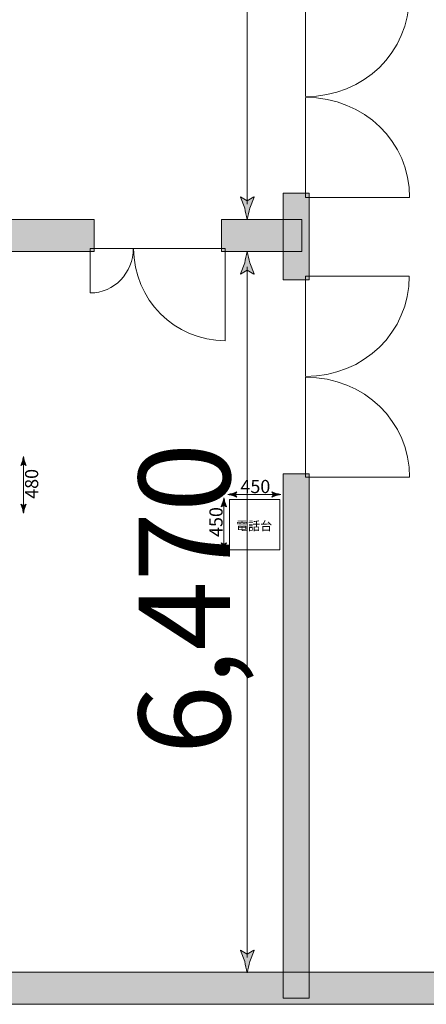
# Model space of a CAD drawing. Units: inches. Extents: x 17 to 407, y -374 to -9.
# Drawn here: x 63 to 82, y -287 to -240 of the extents above; entities that cross this region are included whole.
import ezdxf

# ---------------------------------------------------------------- set-up
doc = ezdxf.new("R2010")
doc.units = ezdxf.units.IN
doc.header["$MEASUREMENT"] = 0
doc.layers.add('_U+30EC_U+30A4_U+30E4_U+30FC 1', color=7, linetype='Continuous')
doc.layers.add('_U+30EC_U+30A4_U+30E4_U+30FC 2', color=7, linetype='Continuous')

# ---------------------------------------------------------------- blocks, each defined once
blk = doc.blocks.new('block 89')
at = {"layer": '_U+30EC_U+30A4_U+30E4_U+30FC 1', "true_color": 0xdcdcdd}
h = blk.add_hatch(color=254, dxfattribs=at)
h.dxf.hatch_style = 2
edge = h.paths.add_edge_path()
edge.add_spline(control_points=[(73.356, -248.563), (73.356, -248.563), (73.038, -248.369), (73.038, -248.369), (73.038, -248.369), (73.031, -248.38), (73.031, -248.38), (73.031, -248.38), (73.236, -248.899), (73.236, -248.899), (73.276, -249.079), (73.316, -249.26), (73.356, -249.44), (73.395, -249.26), (73.435, -249.079), (73.475, -248.899), (73.475, -248.899), (73.681, -248.38), (73.681, -248.38), (73.681, -248.38), (73.675, -248.369), (73.675, -248.369), (73.675, -248.369), (73.356, -248.563), (73.356, -248.563)], knot_values=[0, 0, 0, 0, 1, 1, 1, 2, 2, 2, 3, 3, 3, 4, 4, 4, 5, 5, 5, 6, 6, 6, 7, 7, 7, 8, 8, 8, 8], degree=3, periodic=1)
at = {"layer": '_U+30EC_U+30A4_U+30E4_U+30FC 1', "lineweight": 0}
blk.add_open_spline([(73.356, -248.563), (73.356, -248.563), (73.038, -248.369), (73.038, -248.369), (73.038, -248.369), (73.031, -248.38), (73.031, -248.38), (73.031, -248.38), (73.236, -248.899), (73.236, -248.899), (73.276, -249.079), (73.316, -249.26), (73.356, -249.44), (73.395, -249.26), (73.435, -249.079), (73.475, -248.899), (73.475, -248.899), (73.681, -248.38), (73.681, -248.38), (73.681, -248.38), (73.675, -248.369), (73.675, -248.369), (73.675, -248.369), (73.356, -248.563), (73.356, -248.563)], degree=3, knots=[0, 0, 0, 0, 1, 1, 1, 2, 2, 2, 3, 3, 3, 4, 4, 4, 5, 5, 5, 6, 6, 6, 7, 7, 7, 8, 8, 8, 8], dxfattribs=at)
blk = doc.blocks.new('block 88')
at = {"layer": '_U+30EC_U+30A4_U+30E4_U+30FC 1', "color": 254, "lineweight": 9, "true_color": 0xdcdcdd}
blk.add_lwpolyline([(73.356, -248.721), (73.356, -184.204)], dxfattribs=at)
at = {"layer": '_U+30EC_U+30A4_U+30E4_U+30FC 1'}
blk.add_blockref('block 89', (0, 0), dxfattribs=at)
blk = doc.blocks.new('block 87')
at = {"layer": '_U+30EC_U+30A4_U+30E4_U+30FC 1'}
blk.add_blockref('block 88', (0, 0), dxfattribs=at)
blk = doc.blocks.new('block 86')
at = {"layer": '_U+30EC_U+30A4_U+30E4_U+30FC 1'}
blk.add_blockref('block 87', (0, 0), dxfattribs=at)
blk = doc.blocks.new('block 147')
at = {"layer": '_U+30EC_U+30A4_U+30E4_U+30FC 1', "color": 250, "lineweight": 18, "true_color": 0x221814}
for points in [[(76.125, -243.613), (78.92, -243.613), (81.047, -241.487), (81.047, -238.862), (81.047, -238.862), (76.125, -238.862), (76.125, -238.862), (76.125, -238.862), (76.125, -243.613), (76.125, -243.613)], [(76.125, -243.652), (78.94, -243.652), (81.067, -245.778), (81.067, -248.402), (81.067, -248.402), (76.125, -248.402), (76.125, -248.402), (76.125, -248.402), (76.125, -243.652), (76.125, -243.652)]]:
    blk.add_open_spline(points, degree=3, knots=[0, 0, 0, 0, 1, 1, 1, 2, 2, 2, 3, 3, 3, 3], dxfattribs=at)
blk = doc.blocks.new('block 148')
at = {"layer": '_U+30EC_U+30A4_U+30E4_U+30FC 1', "color": 250, "lineweight": 18, "true_color": 0x221814}
for points in [[(76.125, -256.892), (78.92, -256.892), (81.047, -254.766), (81.047, -252.141), (81.047, -252.141), (76.125, -252.141), (76.125, -252.141), (76.125, -252.141), (76.125, -256.892), (76.125, -256.892)], [(76.125, -256.931), (78.94, -256.931), (81.067, -259.057), (81.067, -261.681), (81.067, -261.681), (76.125, -261.681), (76.125, -261.681), (76.125, -261.681), (76.125, -256.931), (76.125, -256.931)]]:
    blk.add_open_spline(points, degree=3, knots=[0, 0, 0, 0, 1, 1, 1, 2, 2, 2, 3, 3, 3, 3], dxfattribs=at)
blk = doc.blocks.new('block 152')
at = {"layer": '_U+30EC_U+30A4_U+30E4_U+30FC 1', "color": 250, "lineweight": 18, "true_color": 0x221814}
for points in [[(67.949, -250.817), (67.949, -251.983), (67.036, -252.929), (65.908, -252.929), (65.908, -252.929), (65.908, -250.817), (65.908, -250.817), (65.908, -250.817), (67.949, -250.817), (67.949, -250.817)], [(67.965, -250.817), (67.965, -253.239), (69.913, -255.201), (72.317, -255.201), (72.317, -255.201), (72.317, -250.817), (72.317, -250.817), (72.317, -250.817), (67.965, -250.817), (67.965, -250.817)]]:
    blk.add_open_spline(points, degree=3, knots=[0, 0, 0, 0, 1, 1, 1, 2, 2, 2, 3, 3, 3, 3], dxfattribs=at)
blk = doc.blocks.new('block 153')
at = {"layer": '_U+30EC_U+30A4_U+30E4_U+30FC 1', "color": 250, "lineweight": 18, "true_color": 0x221814}
for points in [[(39.743, -250.817), (39.743, -253.239), (37.795, -255.201), (35.391, -255.201), (35.391, -255.201), (35.391, -250.817), (35.391, -250.817), (35.391, -250.817), (39.743, -250.817), (39.743, -250.817)], [(39.759, -250.817), (39.759, -251.983), (40.672, -252.929), (41.8, -252.929), (41.8, -252.929), (41.8, -250.817), (41.8, -250.817), (41.8, -250.817), (39.759, -250.817), (39.759, -250.817)]]:
    blk.add_open_spline(points, degree=3, knots=[0, 0, 0, 0, 1, 1, 1, 2, 2, 2, 3, 3, 3, 3], dxfattribs=at)
blk = doc.blocks.new('block 151')
at = {"layer": '_U+30EC_U+30A4_U+30E4_U+30FC 1'}
for name in ['block 153', 'block 152']:
    blk.add_blockref(name, (0, 0), dxfattribs=at)
blk = doc.blocks.new('block 157')
at = {"layer": '_U+30EC_U+30A4_U+30E4_U+30FC 1', "true_color": 0xdcdcdd}
h = blk.add_hatch(color=254, dxfattribs=at)
h.dxf.hatch_style = 2
edge = h.paths.add_edge_path()
edge.add_spline(control_points=[(73.356, -284.32), (73.356, -284.32), (73.038, -284.127), (73.038, -284.127), (73.038, -284.127), (73.031, -284.138), (73.031, -284.138), (73.031, -284.138), (73.236, -284.656), (73.236, -284.656), (73.276, -284.837), (73.316, -285.017), (73.356, -285.198), (73.395, -285.017), (73.435, -284.837), (73.475, -284.656), (73.475, -284.656), (73.681, -284.138), (73.681, -284.138), (73.681, -284.138), (73.675, -284.127), (73.675, -284.127), (73.675, -284.127), (73.356, -284.32), (73.356, -284.32)], knot_values=[0, 0, 0, 0, 1, 1, 1, 2, 2, 2, 3, 3, 3, 4, 4, 4, 5, 5, 5, 6, 6, 6, 7, 7, 7, 8, 8, 8, 8], degree=3, periodic=1)
at = {"layer": '_U+30EC_U+30A4_U+30E4_U+30FC 1', "lineweight": 0}
blk.add_open_spline([(73.356, -284.32), (73.356, -284.32), (73.038, -284.127), (73.038, -284.127), (73.038, -284.127), (73.031, -284.138), (73.031, -284.138), (73.031, -284.138), (73.236, -284.656), (73.236, -284.656), (73.276, -284.837), (73.316, -285.017), (73.356, -285.198), (73.395, -285.017), (73.435, -284.837), (73.475, -284.656), (73.475, -284.656), (73.681, -284.138), (73.681, -284.138), (73.681, -284.138), (73.675, -284.127), (73.675, -284.127), (73.675, -284.127), (73.356, -284.32), (73.356, -284.32)], degree=3, knots=[0, 0, 0, 0, 1, 1, 1, 2, 2, 2, 3, 3, 3, 4, 4, 4, 5, 5, 5, 6, 6, 6, 7, 7, 7, 8, 8, 8, 8], dxfattribs=at)
blk = doc.blocks.new('block 158')
at = {"layer": '_U+30EC_U+30A4_U+30E4_U+30FC 1', "true_color": 0xdcdcdd}
h = blk.add_hatch(color=254, dxfattribs=at)
h.dxf.hatch_style = 2
edge = h.paths.add_edge_path()
edge.add_spline(control_points=[(73.356, -251.843), (73.356, -251.843), (73.038, -252.037), (73.038, -252.037), (73.038, -252.037), (73.031, -252.026), (73.031, -252.026), (73.031, -252.026), (73.236, -251.508), (73.236, -251.508), (73.276, -251.327), (73.316, -251.147), (73.356, -250.966), (73.395, -251.147), (73.435, -251.327), (73.475, -251.508), (73.475, -251.508), (73.681, -252.026), (73.681, -252.026), (73.681, -252.026), (73.675, -252.037), (73.675, -252.037), (73.675, -252.037), (73.356, -251.843), (73.356, -251.843)], knot_values=[0, 0, 0, 0, 1, 1, 1, 2, 2, 2, 3, 3, 3, 4, 4, 4, 5, 5, 5, 6, 6, 6, 7, 7, 7, 8, 8, 8, 8], degree=3, periodic=1)
at = {"layer": '_U+30EC_U+30A4_U+30E4_U+30FC 1', "lineweight": 0}
blk.add_open_spline([(73.356, -251.843), (73.356, -251.843), (73.038, -252.037), (73.038, -252.037), (73.038, -252.037), (73.031, -252.026), (73.031, -252.026), (73.031, -252.026), (73.236, -251.508), (73.236, -251.508), (73.276, -251.327), (73.316, -251.147), (73.356, -250.966), (73.395, -251.147), (73.435, -251.327), (73.475, -251.508), (73.475, -251.508), (73.681, -252.026), (73.681, -252.026), (73.681, -252.026), (73.675, -252.037), (73.675, -252.037), (73.675, -252.037), (73.356, -251.843), (73.356, -251.843)], degree=3, knots=[0, 0, 0, 0, 1, 1, 1, 2, 2, 2, 3, 3, 3, 4, 4, 4, 5, 5, 5, 6, 6, 6, 7, 7, 7, 8, 8, 8, 8], dxfattribs=at)
blk = doc.blocks.new('block 156')
at = {"layer": '_U+30EC_U+30A4_U+30E4_U+30FC 1', "color": 254, "lineweight": 9, "true_color": 0xdcdcdd}
blk.add_lwpolyline([(73.356, -284.479), (73.356, -251.685)], dxfattribs=at)
at = {"layer": '_U+30EC_U+30A4_U+30E4_U+30FC 1'}
for name in ['block 158', 'block 157']:
    blk.add_blockref(name, (0, 0), dxfattribs=at)
blk = doc.blocks.new('block 155')
at = {"layer": '_U+30EC_U+30A4_U+30E4_U+30FC 1'}
blk.add_blockref('block 156', (0, 0), dxfattribs=at)
blk = doc.blocks.new('block 154')
at = {"layer": '_U+30EC_U+30A4_U+30E4_U+30FC 1'}
blk.add_blockref('block 155', (0, 0), dxfattribs=at)
blk = doc.blocks.new('block 232')
at = {"layer": '_U+30EC_U+30A4_U+30E4_U+30FC 2', "true_color": 0x221814}
h = blk.add_hatch(color=250, dxfattribs=at)
h.dxf.hatch_style = 2
edge = h.paths.add_edge_path()
edge.add_spline(control_points=[(72.251, -264.87), (72.251, -264.87), (72.123, -264.792), (72.123, -264.792), (72.123, -264.792), (72.12, -264.797), (72.12, -264.797), (72.12, -264.797), (72.203, -265.004), (72.203, -265.004), (72.219, -265.076), (72.235, -265.148), (72.251, -265.221), (72.266, -265.148), (72.282, -265.076), (72.298, -265.004), (72.298, -265.004), (72.381, -264.797), (72.381, -264.797), (72.381, -264.797), (72.378, -264.792), (72.378, -264.792), (72.378, -264.792), (72.251, -264.87), (72.251, -264.87)], knot_values=[0, 0, 0, 0, 1, 1, 1, 2, 2, 2, 3, 3, 3, 4, 4, 4, 5, 5, 5, 6, 6, 6, 7, 7, 7, 8, 8, 8, 8], degree=3, periodic=1)
at = {"layer": '_U+30EC_U+30A4_U+30E4_U+30FC 2', "lineweight": 0}
blk.add_open_spline([(72.251, -264.87), (72.251, -264.87), (72.123, -264.792), (72.123, -264.792), (72.123, -264.792), (72.12, -264.797), (72.12, -264.797), (72.12, -264.797), (72.203, -265.004), (72.203, -265.004), (72.219, -265.076), (72.235, -265.148), (72.251, -265.221), (72.266, -265.148), (72.282, -265.076), (72.298, -265.004), (72.298, -265.004), (72.381, -264.797), (72.381, -264.797), (72.381, -264.797), (72.378, -264.792), (72.378, -264.792), (72.378, -264.792), (72.251, -264.87), (72.251, -264.87)], degree=3, knots=[0, 0, 0, 0, 1, 1, 1, 2, 2, 2, 3, 3, 3, 4, 4, 4, 5, 5, 5, 6, 6, 6, 7, 7, 7, 8, 8, 8, 8], dxfattribs=at)
blk = doc.blocks.new('block 233')
at = {"layer": '_U+30EC_U+30A4_U+30E4_U+30FC 2', "true_color": 0x221814}
h = blk.add_hatch(color=250, dxfattribs=at)
h.dxf.hatch_style = 2
edge = h.paths.add_edge_path()
edge.add_spline(control_points=[(72.251, -262.999), (72.251, -262.999), (72.123, -263.076), (72.123, -263.076), (72.123, -263.076), (72.12, -263.072), (72.12, -263.072), (72.12, -263.072), (72.203, -262.865), (72.203, -262.865), (72.219, -262.793), (72.235, -262.721), (72.251, -262.648), (72.266, -262.721), (72.282, -262.793), (72.298, -262.865), (72.298, -262.865), (72.381, -263.072), (72.381, -263.072), (72.381, -263.072), (72.378, -263.076), (72.378, -263.076), (72.378, -263.076), (72.251, -262.999), (72.251, -262.999)], knot_values=[0, 0, 0, 0, 1, 1, 1, 2, 2, 2, 3, 3, 3, 4, 4, 4, 5, 5, 5, 6, 6, 6, 7, 7, 7, 8, 8, 8, 8], degree=3, periodic=1)
at = {"layer": '_U+30EC_U+30A4_U+30E4_U+30FC 2', "lineweight": 0}
blk.add_open_spline([(72.251, -262.999), (72.251, -262.999), (72.123, -263.076), (72.123, -263.076), (72.123, -263.076), (72.12, -263.072), (72.12, -263.072), (72.12, -263.072), (72.203, -262.865), (72.203, -262.865), (72.219, -262.793), (72.235, -262.721), (72.251, -262.648), (72.266, -262.721), (72.282, -262.793), (72.298, -262.865), (72.298, -262.865), (72.381, -263.072), (72.381, -263.072), (72.381, -263.072), (72.378, -263.076), (72.378, -263.076), (72.378, -263.076), (72.251, -262.999), (72.251, -262.999)], degree=3, knots=[0, 0, 0, 0, 1, 1, 1, 2, 2, 2, 3, 3, 3, 4, 4, 4, 5, 5, 5, 6, 6, 6, 7, 7, 7, 8, 8, 8, 8], dxfattribs=at)
blk = doc.blocks.new('block 231')
at = {"layer": '_U+30EC_U+30A4_U+30E4_U+30FC 2', "color": 250, "lineweight": 5, "true_color": 0x221814}
blk.add_lwpolyline([(72.251, -264.933), (72.251, -262.936)], dxfattribs=at)
at = {"layer": '_U+30EC_U+30A4_U+30E4_U+30FC 2'}
for name in ['block 233', 'block 232']:
    blk.add_blockref(name, (0, 0), dxfattribs=at)
blk = doc.blocks.new('block 230')
at = {"layer": '_U+30EC_U+30A4_U+30E4_U+30FC 2'}
blk.add_blockref('block 231', (0, 0), dxfattribs=at)
blk = doc.blocks.new('block 229')
at = {"layer": '_U+30EC_U+30A4_U+30E4_U+30FC 2'}
blk.add_blockref('block 230', (0, 0), dxfattribs=at)
blk = doc.blocks.new('block 237')
at = {"layer": '_U+30EC_U+30A4_U+30E4_U+30FC 2', "true_color": 0x221814}
h = blk.add_hatch(color=250, dxfattribs=at)
h.dxf.hatch_style = 2
edge = h.paths.add_edge_path()
edge.add_spline(control_points=[(72.79, -262.493), (72.79, -262.493), (72.868, -262.366), (72.868, -262.366), (72.868, -262.366), (72.863, -262.363), (72.863, -262.363), (72.863, -262.363), (72.656, -262.446), (72.656, -262.446), (72.584, -262.462), (72.511, -262.477), (72.439, -262.493), (72.511, -262.509), (72.584, -262.525), (72.656, -262.541), (72.656, -262.541), (72.863, -262.623), (72.863, -262.623), (72.863, -262.623), (72.868, -262.621), (72.868, -262.621), (72.868, -262.621), (72.79, -262.493), (72.79, -262.493)], knot_values=[0, 0, 0, 0, 1, 1, 1, 2, 2, 2, 3, 3, 3, 4, 4, 4, 5, 5, 5, 6, 6, 6, 7, 7, 7, 8, 8, 8, 8], degree=3, periodic=1)
at = {"layer": '_U+30EC_U+30A4_U+30E4_U+30FC 2', "lineweight": 0}
blk.add_open_spline([(72.79, -262.493), (72.79, -262.493), (72.868, -262.366), (72.868, -262.366), (72.868, -262.366), (72.863, -262.363), (72.863, -262.363), (72.863, -262.363), (72.656, -262.446), (72.656, -262.446), (72.584, -262.462), (72.511, -262.477), (72.439, -262.493), (72.511, -262.509), (72.584, -262.525), (72.656, -262.541), (72.656, -262.541), (72.863, -262.623), (72.863, -262.623), (72.863, -262.623), (72.868, -262.621), (72.868, -262.621), (72.868, -262.621), (72.79, -262.493), (72.79, -262.493)], degree=3, knots=[0, 0, 0, 0, 1, 1, 1, 2, 2, 2, 3, 3, 3, 4, 4, 4, 5, 5, 5, 6, 6, 6, 7, 7, 7, 8, 8, 8, 8], dxfattribs=at)
blk = doc.blocks.new('block 238')
at = {"layer": '_U+30EC_U+30A4_U+30E4_U+30FC 2', "true_color": 0x221814}
h = blk.add_hatch(color=250, dxfattribs=at)
h.dxf.hatch_style = 2
edge = h.paths.add_edge_path()
edge.add_spline(control_points=[(74.601, -262.493), (74.601, -262.493), (74.523, -262.366), (74.523, -262.366), (74.523, -262.366), (74.528, -262.363), (74.528, -262.363), (74.528, -262.363), (74.735, -262.446), (74.735, -262.446), (74.807, -262.462), (74.879, -262.477), (74.951, -262.493), (74.879, -262.509), (74.807, -262.525), (74.735, -262.541), (74.735, -262.541), (74.528, -262.623), (74.528, -262.623), (74.528, -262.623), (74.523, -262.621), (74.523, -262.621), (74.523, -262.621), (74.601, -262.493), (74.601, -262.493)], knot_values=[0, 0, 0, 0, 1, 1, 1, 2, 2, 2, 3, 3, 3, 4, 4, 4, 5, 5, 5, 6, 6, 6, 7, 7, 7, 8, 8, 8, 8], degree=3, periodic=1)
at = {"layer": '_U+30EC_U+30A4_U+30E4_U+30FC 2', "lineweight": 0}
blk.add_open_spline([(74.601, -262.493), (74.601, -262.493), (74.523, -262.366), (74.523, -262.366), (74.523, -262.366), (74.528, -262.363), (74.528, -262.363), (74.528, -262.363), (74.735, -262.446), (74.735, -262.446), (74.807, -262.462), (74.879, -262.477), (74.951, -262.493), (74.879, -262.509), (74.807, -262.525), (74.735, -262.541), (74.735, -262.541), (74.528, -262.623), (74.528, -262.623), (74.528, -262.623), (74.523, -262.621), (74.523, -262.621), (74.523, -262.621), (74.601, -262.493), (74.601, -262.493)], degree=3, knots=[0, 0, 0, 0, 1, 1, 1, 2, 2, 2, 3, 3, 3, 4, 4, 4, 5, 5, 5, 6, 6, 6, 7, 7, 7, 8, 8, 8, 8], dxfattribs=at)
blk = doc.blocks.new('block 236')
at = {"layer": '_U+30EC_U+30A4_U+30E4_U+30FC 2', "color": 250, "lineweight": 5, "true_color": 0x221814}
blk.add_lwpolyline([(72.727, -262.493), (74.664, -262.493)], dxfattribs=at)
at = {"layer": '_U+30EC_U+30A4_U+30E4_U+30FC 2'}
for name in ['block 237', 'block 238']:
    blk.add_blockref(name, (0, 0), dxfattribs=at)
blk = doc.blocks.new('block 235')
at = {"layer": '_U+30EC_U+30A4_U+30E4_U+30FC 2'}
blk.add_blockref('block 236', (0, 0), dxfattribs=at)
blk = doc.blocks.new('block 234')
at = {"layer": '_U+30EC_U+30A4_U+30E4_U+30FC 2'}
blk.add_blockref('block 235', (0, 0), dxfattribs=at)
blk = doc.blocks.new('block 644')
at = {"layer": '_U+30EC_U+30A4_U+30E4_U+30FC 2', "true_color": 0x221814}
h = blk.add_hatch(color=250, dxfattribs=at)
h.dxf.hatch_style = 2
edge = h.paths.add_edge_path()
edge.add_spline(control_points=[(62.733, -263.034), (62.733, -263.034), (62.606, -262.957), (62.606, -262.957), (62.606, -262.957), (62.603, -262.962), (62.603, -262.962), (62.603, -262.962), (62.685, -263.169), (62.685, -263.169), (62.701, -263.241), (62.717, -263.313), (62.733, -263.385), (62.749, -263.313), (62.765, -263.241), (62.781, -263.169), (62.781, -263.169), (62.863, -262.962), (62.863, -262.962), (62.863, -262.962), (62.861, -262.957), (62.861, -262.957), (62.861, -262.957), (62.733, -263.034), (62.733, -263.034)], knot_values=[0, 0, 0, 0, 1, 1, 1, 2, 2, 2, 3, 3, 3, 4, 4, 4, 5, 5, 5, 6, 6, 6, 7, 7, 7, 8, 8, 8, 8], degree=3, periodic=1)
at = {"layer": '_U+30EC_U+30A4_U+30E4_U+30FC 2', "lineweight": 0}
blk.add_open_spline([(62.733, -263.034), (62.733, -263.034), (62.606, -262.957), (62.606, -262.957), (62.606, -262.957), (62.603, -262.962), (62.603, -262.962), (62.603, -262.962), (62.685, -263.169), (62.685, -263.169), (62.701, -263.241), (62.717, -263.313), (62.733, -263.385), (62.749, -263.313), (62.765, -263.241), (62.781, -263.169), (62.781, -263.169), (62.863, -262.962), (62.863, -262.962), (62.863, -262.962), (62.861, -262.957), (62.861, -262.957), (62.861, -262.957), (62.733, -263.034), (62.733, -263.034)], degree=3, knots=[0, 0, 0, 0, 1, 1, 1, 2, 2, 2, 3, 3, 3, 4, 4, 4, 5, 5, 5, 6, 6, 6, 7, 7, 7, 8, 8, 8, 8], dxfattribs=at)
blk = doc.blocks.new('block 645')
at = {"layer": '_U+30EC_U+30A4_U+30E4_U+30FC 2', "true_color": 0x221814}
h = blk.add_hatch(color=250, dxfattribs=at)
h.dxf.hatch_style = 2
edge = h.paths.add_edge_path()
edge.add_spline(control_points=[(62.733, -261.047), (62.733, -261.047), (62.606, -261.124), (62.606, -261.124), (62.606, -261.124), (62.603, -261.119), (62.603, -261.119), (62.603, -261.119), (62.685, -260.912), (62.685, -260.912), (62.701, -260.84), (62.717, -260.768), (62.733, -260.696), (62.749, -260.768), (62.765, -260.84), (62.781, -260.912), (62.781, -260.912), (62.863, -261.119), (62.863, -261.119), (62.863, -261.119), (62.861, -261.124), (62.861, -261.124), (62.861, -261.124), (62.733, -261.047), (62.733, -261.047)], knot_values=[0, 0, 0, 0, 1, 1, 1, 2, 2, 2, 3, 3, 3, 4, 4, 4, 5, 5, 5, 6, 6, 6, 7, 7, 7, 8, 8, 8, 8], degree=3, periodic=1)
at = {"layer": '_U+30EC_U+30A4_U+30E4_U+30FC 2', "lineweight": 0}
blk.add_open_spline([(62.733, -261.047), (62.733, -261.047), (62.606, -261.124), (62.606, -261.124), (62.606, -261.124), (62.603, -261.119), (62.603, -261.119), (62.603, -261.119), (62.685, -260.912), (62.685, -260.912), (62.701, -260.84), (62.717, -260.768), (62.733, -260.696), (62.749, -260.768), (62.765, -260.84), (62.781, -260.912), (62.781, -260.912), (62.863, -261.119), (62.863, -261.119), (62.863, -261.119), (62.861, -261.124), (62.861, -261.124), (62.861, -261.124), (62.733, -261.047), (62.733, -261.047)], degree=3, knots=[0, 0, 0, 0, 1, 1, 1, 2, 2, 2, 3, 3, 3, 4, 4, 4, 5, 5, 5, 6, 6, 6, 7, 7, 7, 8, 8, 8, 8], dxfattribs=at)
blk = doc.blocks.new('block 643')
at = {"layer": '_U+30EC_U+30A4_U+30E4_U+30FC 2', "color": 250, "lineweight": 5, "true_color": 0x221814}
blk.add_lwpolyline([(62.733, -263.098), (62.733, -260.983)], dxfattribs=at)
at = {"layer": '_U+30EC_U+30A4_U+30E4_U+30FC 2'}
for name in ['block 645', 'block 644']:
    blk.add_blockref(name, (0, 0), dxfattribs=at)
blk = doc.blocks.new('block 642')
at = {"layer": '_U+30EC_U+30A4_U+30E4_U+30FC 2'}
blk.add_blockref('block 643', (0, 0), dxfattribs=at)
blk = doc.blocks.new('block 641')
at = {"layer": '_U+30EC_U+30A4_U+30E4_U+30FC 2'}
blk.add_blockref('block 642', (0, 0), dxfattribs=at)
blk = doc.blocks.new('block 640')
at = {"layer": '_U+30EC_U+30A4_U+30E4_U+30FC 2'}
blk.add_blockref('block 641', (0, 0), dxfattribs=at)
at = {"layer": '_U+30EC_U+30A4_U+30E4_U+30FC 2', "color": 250, "true_color": 0x221814, "insert": (63.434, -262.702), "char_height": 0.62442, "attachment_point": 7, "rotation": 90}
blk.add_mtext('\\fMS UI Gothic|b0|i0|c0|p34;\\W1;480', dxfattribs=at)

msp = doc.modelspace()

# ---------------------------------------------------------------- hatches: boundary and pattern name
at = {"layer": '_U+30EC_U+30A4_U+30E4_U+30FC 1', "true_color": 0x221814}
h = msp.add_hatch(color=250, dxfattribs=at)
h.dxf.hatch_style = 2
h.paths.add_polyline_path([(76.303, -248.195), (76.303, -252.313), (75.07, -252.313), (75.07, -248.195)])
h = msp.add_hatch(color=250, dxfattribs=at)
h.dxf.hatch_style = 2
h.paths.add_polyline_path([(66.088, -250.966), (41.621, -250.966), (41.621, -249.446), (66.088, -249.446)])
h = msp.add_hatch(color=250, dxfattribs=at)
h.dxf.hatch_style = 2
h.paths.add_polyline_path([(75.952, -250.966), (72.138, -250.966), (72.138, -249.446), (75.952, -249.446)])
h = msp.add_hatch(color=250, dxfattribs=at)
h.dxf.hatch_style = 2
h.paths.add_polyline_path([(76.303, -261.509), (76.303, -286.408), (75.07, -286.408), (75.07, -261.509)])
h = msp.add_hatch(color=250, dxfattribs=at)
h.dxf.hatch_style = 2
h.paths.add_polyline_path([(225.019, -286.694), (33.736, -286.694), (33.736, -285.174), (225.019, -285.174)])

# ---------------------------------------------------------------- linework, layer by layer
at = {"layer": '_U+30EC_U+30A4_U+30E4_U+30FC 1', "lineweight": 0}
for points in [[(76.303, -248.195), (76.303, -252.313), (75.07, -252.313), (75.07, -248.195), (76.303, -248.195)], [(66.088, -250.966), (41.621, -250.966), (41.621, -249.446), (66.088, -249.446), (66.088, -250.966)], [(75.952, -250.966), (72.138, -250.966), (72.138, -249.446), (75.952, -249.446), (75.952, -250.966)], [(76.303, -261.509), (76.303, -286.408), (75.07, -286.408), (75.07, -261.509), (76.303, -261.509)], [(225.019, -286.694), (33.736, -286.694), (33.736, -285.174), (225.019, -285.174), (225.019, -286.694)]]:
    msp.add_lwpolyline(points, dxfattribs=at)
at = {"layer": '_U+30EC_U+30A4_U+30E4_U+30FC 2', "color": 116, "lineweight": 18, "true_color": 0x006834}
msp.add_lwpolyline([(74.909, -265.129), (72.521, -265.129), (72.521, -262.741), (74.909, -262.741), (74.909, -265.129)], dxfattribs=at)

# ---------------------------------------------------------------- block references
at = {"layer": '_U+30EC_U+30A4_U+30E4_U+30FC 1'}
for name in ['block 86', 'block 147', 'block 151', 'block 154', 'block 148']:
    msp.add_blockref(name, (0, 0), dxfattribs=at)
at = {"layer": '_U+30EC_U+30A4_U+30E4_U+30FC 2'}
for name in ['block 640', 'block 234', 'block 229']:
    msp.add_blockref(name, (0, 0), dxfattribs=at)

# ---------------------------------------------------------------- texts
at = {"layer": '_U+30EC_U+30A4_U+30E4_U+30FC 1', "color": 254, "true_color": 0xdcdcdd, "insert": (72.544, -274.833), "char_height": 4.33935, "attachment_point": 7, "rotation": 90}
msp.add_mtext('\\fMS UI Gothic|b0|i0|c0|p34;\\W1;6,470', dxfattribs=at)
at = {"layer": '_U+30EC_U+30A4_U+30E4_U+30FC 2', "color": 250, "true_color": 0x221814, "attachment_point": 7}
for s, insert, char_height in [('\\fMS UI Gothic|b0|i0|c0|p34;\\W1;450', (73.034, -262.43), 0.62442), ('\\fMS UI Gothic|b0|i0|c0|p34;\\W1;電話台', (72.828, -264.193), 0.41802)]:
    msp.add_mtext(s, dxfattribs=dict(at, insert=insert, char_height=char_height))
at = {"layer": '_U+30EC_U+30A4_U+30E4_U+30FC 2', "color": 250, "true_color": 0x221814, "insert": (72.187, -264.513), "char_height": 0.62442, "attachment_point": 7, "rotation": 90}
msp.add_mtext('\\fMS UI Gothic|b0|i0|c0|p34;\\W1;450', dxfattribs=at)

doc.saveas('drawing.dxf')
